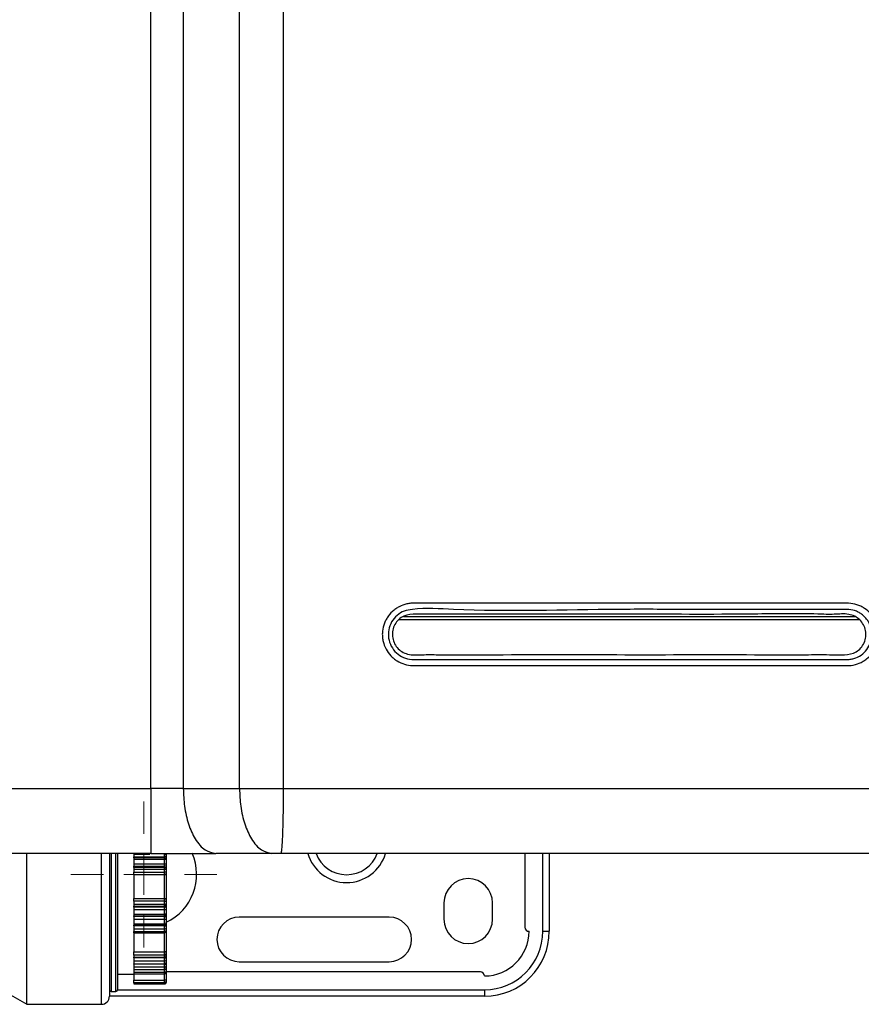
# Model space of a CAD drawing. Units: millimetres. Extents: x 1828 to 48505, y -8511 to 7777.
# Drawn here: x 4155 to 4259, y -6976 to -6855 of the extents above; entities that cross this region are included whole.
import ezdxf

# ---------------------------------------------------------------- set-up
doc = ezdxf.new("R2010")
doc.units = ezdxf.units.MM
doc.layers.add('Dimensions', color=8, linetype='Continuous', lineweight=13)

# ---------------------------------------------------------------- blocks, each defined once
blk = doc.blocks.new('SW_CENTERMARKSYMBOL_1')
at = {"layer": 'Dimensions', "color": 0}
for p, q in [((0, 1), (0, 1.8)), ((0, 0), (0, 0.5)), ((-1, 0), (-1.8, 0)), ((0, 0), (-0.5, 0)), ((0, 0), (0, -0.5)), ((0, 0), (0.5, 0)), ((1, 0), (1.8, 0)), ((0, -1), (0, -1.8))]:
    blk.add_line(p, q, dxfattribs=at)

msp = doc.modelspace()

# ---------------------------------------------------------------- linework, layer by layer
at = {"color": 7, "linetype": 'Continuous', "lineweight": 25}
for p, q in [((4171.34, -6949.88), (4171.34, -6347.75)), ((4175.34, -6347.75), (4175.34, -6949.88)), ((4182.28, -6949.88), (4182.28, -6347.75)), ((4187.67, -6347.75), (4187.67, -6949.88)), ((4089.62, -6949.88), (4171.34, -6949.88)), ((4175.34, -6949.88), (4182.28, -6949.88)), ((4182.28, -6949.88), (4187.67, -6949.88)), ((4171.34, -6957.88), (4089.62, -6957.88)), ((4156.03, -6976.49), (4156.03, -6957.85)), ((4166.24, -6957.84), (4166.24, -6975.49)), ((4167.24, -6957.86), (4167.24, -6961.99)), ((4169.24, -6957.97), (4171.22, -6957.97)), ((4169.24, -6957.97), (4169.24, -6958.29)), ((4169.24, -6958.29), (4173.04, -6958.29)), ((4169.24, -6958.41), (4169.24, -6958.29)), ((4173.04, -6958.41), (4169.24, -6958.41)), ((4169.24, -6958.41), (4169.24, -6958.59)), ((4173.04, -6958.29), (4173.04, -6957.97)), ((4173.04, -6958.41), (4173.04, -6958.29)), ((4173.04, -6958.59), (4173.04, -6958.41)), ((4173.24, -6957.96), (4173.24, -6958.21)), ((4173.24, -6958.21), (4173.24, -6958.59)), ((4186.28, -6957.88), (4179.35, -6957.88)), ((4187.36, -6957.88), (4186.28, -6957.88)), ((4217.49, -6957.88), (4217.49, -6966.99)), ((4220.49, -6957.88), (4220.49, -6967.49)), ((4169.24, -6958.59), (4173.04, -6958.59)), ((4169.24, -6958.59), (4169.24, -6959.17)), ((4169.24, -6959.17), (4173.04, -6959.17)), ((4169.24, -6959.17), (4169.24, -6959.47)), ((4169.24, -6959.47), (4173.04, -6959.47)), ((4169.24, -6959.61), (4169.24, -6959.47)), ((4173.04, -6959.61), (4169.24, -6959.61)), ((4169.24, -6959.61), (4169.24, -6959.81)), ((4173.04, -6959.17), (4173.04, -6958.59)), ((4173.04, -6959.47), (4173.04, -6959.17)), ((4173.04, -6959.61), (4173.04, -6959.47)), ((4173.04, -6959.81), (4173.04, -6959.61)), ((4173.24, -6958.59), (4173.24, -6958.72)), ((4173.24, -6958.72), (4173.24, -6959.14)), ((4173.24, -6959.14), (4173.24, -6959.37)), ((4173.24, -6959.37), (4173.24, -6959.77)), ((4169.24, -6959.81), (4173.04, -6959.81)), ((4169.24, -6959.81), (4169.24, -6960.19)), ((4169.24, -6960.53), (4169.24, -6960.19)), ((4169.24, -6960.19), (4173.04, -6960.19)), ((4173.04, -6960.53), (4169.24, -6960.53)), ((4169.24, -6960.53), (4169.24, -6961.13)), ((4173.04, -6960.19), (4173.04, -6959.81)), ((4173.04, -6960.53), (4173.04, -6960.19)), ((4173.04, -6963.44), (4173.04, -6960.53)), ((4173.24, -6959.77), (4173.24, -6959.93)), ((4173.24, -6959.93), (4173.24, -6960.22)), ((4173.24, -6960.22), (4173.24, -6960.33)), ((4173.24, -6960.33), (4173.24, -6963.64)), ((4167.24, -6961.99), (4167.24, -6974.69)), ((4169.24, -6961.13), (4169.24, -6962.84)), ((4169.24, -6962.84), (4169.24, -6963.44)), ((4169.24, -6963.44), (4173.04, -6963.44)), ((4169.24, -6963.78), (4169.24, -6963.44)), ((4173.04, -6963.78), (4169.24, -6963.78)), ((4169.24, -6963.78), (4169.24, -6964.16)), ((4169.24, -6964.16), (4173.04, -6964.16)), ((4169.24, -6964.16), (4169.24, -6964.37)), ((4169.24, -6964.37), (4173.04, -6964.37)), ((4169.24, -6964.5), (4169.24, -6964.37)), ((4173.04, -6964.5), (4169.24, -6964.5)), ((4169.24, -6964.5), (4169.24, -6964.8)), ((4173.04, -6963.78), (4173.04, -6963.44)), ((4173.04, -6964.16), (4173.04, -6963.78)), ((4173.04, -6964.37), (4173.04, -6964.16)), ((4173.04, -6964.5), (4173.04, -6964.37)), ((4173.04, -6964.8), (4173.04, -6964.5)), ((4173.24, -6963.64), (4173.24, -6963.75)), ((4173.24, -6963.75), (4173.24, -6964.04)), ((4173.24, -6964.04), (4173.24, -6964.2)), ((4173.24, -6964.2), (4173.24, -6964.6)), ((4173.24, -6964.6), (4173.24, -6964.83)), ((4207.49, -6963.99), (4207.49, -6965.99)), ((4213.49, -6965.99), (4213.49, -6963.99)), ((4169.24, -6964.8), (4173.04, -6964.8)), ((4169.24, -6964.8), (4169.24, -6965.38)), ((4169.24, -6965.38), (4173.04, -6965.38)), ((4169.24, -6965.38), (4169.24, -6965.56)), ((4169.24, -6965.56), (4173.04, -6965.56)), ((4169.24, -6965.68), (4169.24, -6965.56)), ((4173.04, -6965.68), (4169.24, -6965.68)), ((4169.24, -6965.68), (4169.24, -6966.01)), ((4173.04, -6965.38), (4173.04, -6964.8)), ((4173.04, -6965.56), (4173.04, -6965.38)), ((4173.04, -6965.68), (4173.04, -6965.56)), ((4173.04, -6966.01), (4173.04, -6965.68)), ((4173.24, -6964.83), (4173.24, -6965.25)), ((4173.24, -6965.25), (4173.24, -6965.38)), ((4173.24, -6965.38), (4173.24, -6965.77)), ((4173.24, -6965.77), (4173.24, -6966.01)), ((4200.74, -6965.74), (4182.24, -6965.74)), ((4169.24, -6966.01), (4173.04, -6966.01)), ((4169.24, -6966.01), (4169.24, -6966.57)), ((4169.24, -6966.57), (4173.04, -6966.57)), ((4169.24, -6966.57), (4169.24, -6966.71)), ((4169.24, -6966.71), (4173.04, -6966.71)), ((4169.24, -6966.83), (4169.24, -6966.71)), ((4173.04, -6966.83), (4169.24, -6966.83)), ((4169.24, -6966.83), (4169.24, -6967.17)), ((4173.04, -6966.57), (4173.04, -6966.01)), ((4173.04, -6966.71), (4173.04, -6966.57)), ((4173.04, -6966.83), (4173.04, -6966.71)), ((4173.04, -6967.17), (4173.04, -6966.83)), ((4173.24, -6966.01), (4173.24, -6966.42)), ((4173.24, -6966.42), (4173.24, -6966.53)), ((4173.24, -6966.53), (4173.24, -6966.89)), ((4173.24, -6966.89), (4173.24, -6967.15)), ((4169.24, -6967.17), (4173.04, -6967.17)), ((4169.24, -6967.17), (4169.24, -6967.51)), ((4169.24, -6967.51), (4173.04, -6967.51)), ((4169.24, -6967.67), (4169.24, -6967.51)), ((4169.24, -6967.62), (4169.24, -6969)), ((4169.24, -6967.67), (4173.04, -6967.67)), ((4173.04, -6967.51), (4173.04, -6967.17)), ((4173.24, -6967.15), (4173.24, -6967.42)), ((4173.24, -6967.42), (4173.24, -6967.47)), ((4173.24, -6967.47), (4173.24, -6970.14)), ((4219.69, -6967.49), (4220.49, -6967.49)), ((4169.24, -6969), (4169.24, -6970.01)), ((4169.24, -6970.01), (4173.04, -6970.01)), ((4169.24, -6970.41), (4169.24, -6970.01)), ((4173.04, -6970.41), (4169.24, -6970.41)), ((4169.24, -6970.41), (4169.24, -6970.68)), ((4169.24, -6970.68), (4173.04, -6970.68)), ((4169.24, -6970.68), (4173.04, -6970.68)), ((4169.24, -6970.68), (4169.24, -6970.68)), ((4169.24, -6970.77), (4169.24, -6970.68)), ((4173.04, -6970.41), (4173.04, -6970.01)), ((4173.04, -6970.68), (4173.04, -6970.41)), ((4173.04, -6970.68), (4173.04, -6970.68)), ((4173.04, -6970.77), (4173.04, -6970.68)), ((4173.24, -6970.14), (4173.24, -6970.27)), ((4173.24, -6970.27), (4173.24, -6970.48)), ((4173.24, -6970.48), (4173.24, -6970.48)), ((4173.24, -6970.48), (4173.24, -6970.75)), ((4173.04, -6970.77), (4169.24, -6970.77)), ((4169.24, -6970.77), (4169.24, -6971.12)), ((4169.24, -6971.12), (4173.04, -6971.12)), ((4169.24, -6971.12), (4169.24, -6971.5)), ((4169.24, -6971.5), (4173.04, -6971.5)), ((4169.24, -6971.54), (4169.24, -6971.5)), ((4173.04, -6971.54), (4169.24, -6971.54)), ((4169.24, -6971.54), (4169.24, -6971.88)), ((4169.24, -6971.88), (4173.04, -6971.88)), ((4169.24, -6971.88), (4169.24, -6972.21)), ((4173.04, -6971.12), (4173.04, -6970.77)), ((4173.04, -6971.5), (4173.04, -6971.12)), ((4173.04, -6971.88), (4173.04, -6971.54)), ((4173.04, -6972.21), (4173.04, -6971.88)), ((4173.24, -6970.75), (4173.24, -6971.02)), ((4173.24, -6971.02), (4173.24, -6971.29)), ((4173.24, -6971.29), (4173.24, -6971.5)), ((4173.24, -6971.5), (4173.24, -6971.76)), ((4173.24, -6971.76), (4173.24, -6972)), ((4182.24, -6971.24), (4200.74, -6971.24)), ((4167.24, -6972.79), (4169.24, -6972.79)), ((4169.24, -6972.21), (4173.04, -6972.21)), ((4169.24, -6972.21), (4169.24, -6972.54)), ((4169.24, -6972.54), (4173.04, -6972.54)), ((4169.24, -6972.54), (4169.24, -6972.72)), ((4169.24, -6972.72), (4173.04, -6972.72)), ((4169.24, -6972.75), (4169.24, -6972.72)), ((4169.24, -6972.75), (4173.04, -6972.75)), ((4169.24, -6972.75), (4169.24, -6973.51)), ((4173.04, -6972.72), (4173.04, -6972.54)), ((4173.24, -6972), (4173.24, -6972.14)), ((4173.24, -6972.14), (4173.24, -6972.4)), ((4173.24, -6972.4), (4173.24, -6972.54)), ((4211.99, -6972.49), (4173.24, -6972.49)), ((4173.24, -6972.54), (4173.24, -6972.55)), ((4173.24, -6972.55), (4173.24, -6973.52)), ((4169.24, -6973.51), (4173.04, -6973.51)), ((4169.24, -6973.83), (4169.24, -6973.51)), ((4173.04, -6973.83), (4169.24, -6973.83)), ((4169.24, -6973.83), (4169.24, -6973.88)), ((4169.24, -6973.88), (4173.04, -6973.88)), ((4169.24, -6973.88), (4169.24, -6973.95)), ((4169.24, -6973.95), (4173.04, -6973.95)), ((4169.24, -6973.95), (4169.24, -6973.98)), ((4169.24, -6973.98), (4173.04, -6973.98)), ((4173.04, -6973.83), (4173.04, -6973.51)), ((4173.04, -6973.88), (4173.04, -6973.83)), ((4173.04, -6973.98), (4173.04, -6973.95)), ((4173.24, -6973.52), (4173.24, -6973.63)), ((4173.24, -6973.63), (4173.24, -6973.67)), ((4173.24, -6973.67), (4173.24, -6973.76)), ((4173.24, -6973.76), (4173.24, -6973.78)), ((4152.57, -6974.49), (4156.03, -6976.49)), ((4212.49, -6975.49), (4166.24, -6975.49)), ((4166.44, -6974.89), (4167.04, -6974.89)), ((4212.49, -6974.69), (4212.49, -6975.49)), ((4156.03, -6976.49), (4165.24, -6976.49))]:
    msp.add_line(p, q, dxfattribs=at)
at = {"color": 8, "linetype": 'Continuous', "lineweight": 25}
for p, q in [((4201.91, -6929.06), (4258.75, -6929.06)), ((4202.5, -6928.66), (4258.18, -6928.66)), ((4165.24, -6976.49), (4165.24, -6957.88)), ((4166.44, -6957.83), (4166.44, -6974.89)), ((4167.04, -6961.99), (4167.04, -6957.88)), ((4219.69, -6967.49), (4219.69, -6957.88)), ((4167.04, -6974.89), (4167.04, -6961.99)), ((4173.04, -6967.67), (4173.04, -6967.51)), ((4173.04, -6970.01), (4173.04, -6967.67)), ((4173.04, -6971.54), (4173.04, -6971.5)), ((4173.04, -6972.54), (4173.04, -6972.21)), ((4173.04, -6972.75), (4173.04, -6972.72)), ((4173.04, -6973.51), (4173.04, -6972.75)), ((4173.04, -6973.95), (4173.04, -6973.88)), ((4167.24, -6974.69), (4212.49, -6974.69))]:
    msp.add_line(p, q, dxfattribs=at)
at = {"color": 7, "linetype": 'Continuous', "lineweight": 25, "flags": 128}
for points in [[(4173.24, -6958.21), (4173.23, -6958.22), (4173.22, -6958.24), (4173.2, -6958.25), (4173.18, -6958.26), (4173.15, -6958.27), (4173.11, -6958.28), (4173.08, -6958.29), (4173.04, -6958.29)], [(4173.24, -6959.37), (4173.23, -6959.39), (4173.22, -6959.41), (4173.2, -6959.43), (4173.18, -6959.45), (4173.15, -6959.46), (4173.11, -6959.47), (4173.08, -6959.47), (4173.04, -6959.47)], [(4173.24, -6964.6), (4173.23, -6964.58), (4173.22, -6964.56), (4173.2, -6964.54), (4173.18, -6964.53), (4173.15, -6964.51), (4173.11, -6964.5), (4173.08, -6964.5), (4173.04, -6964.5)], [(4173.24, -6965.77), (4173.23, -6965.75), (4173.22, -6965.73), (4173.2, -6965.72), (4173.18, -6965.71), (4173.15, -6965.7), (4173.11, -6965.69), (4173.08, -6965.69), (4173.04, -6965.68)], [(4173.24, -6966.89), (4173.23, -6966.88), (4173.22, -6966.87), (4173.2, -6966.86), (4173.18, -6966.85), (4173.15, -6966.84), (4173.11, -6966.84), (4173.08, -6966.83), (4173.04, -6966.83)], [(4173.24, -6967.42), (4173.23, -6967.44), (4173.22, -6967.45), (4173.2, -6967.47), (4173.18, -6967.48), (4173.15, -6967.49), (4173.11, -6967.5), (4173.08, -6967.51), (4173.04, -6967.51)], [(4173.24, -6970.14), (4173.23, -6970.11), (4173.22, -6970.09), (4173.2, -6970.06), (4173.18, -6970.04), (4173.15, -6970.03), (4173.11, -6970.02), (4173.08, -6970.01), (4173.04, -6970.01)]]:
    msp.add_lwpolyline(points, dxfattribs=at)
at = {"color": 8, "linetype": 'Continuous', "lineweight": 25, "flags": 128}
msp.add_lwpolyline([(4173.24, -6972.14), (4173.23, -6972.16), (4173.22, -6972.17), (4173.2, -6972.18), (4173.18, -6972.19), (4173.15, -6972.19), (4173.11, -6972.2), (4173.09, -6972.2)], dxfattribs=at)
at = {"color": 7, "linetype": 'Continuous', "lineweight": 25}
for centre, radius, start, end in [((4173.05, -6958.6), 0.188, 4.4039, 93.8115), ((4170.49, -6960.49), 6.5, 295.029, 23.8424), ((4173.06, -6959.79), 0.184, 6.6683, 95.3876), ((4173.09, -6960.55), 0.36, 65.2143, 97.7953), ((4173.04, -6960.33), 0.197, 269.1663, 359.1406), ((4210.49, -6963.99), 3, 0, 180), ((4173.04, -6963.64), 0.197, 0.8594, 90.8337), ((4173.09, -6963.42), 0.361, 262.2076, 294.7828), ((4173.06, -6964.18), 0.184, 264.6117, 353.3323), ((4173.05, -6965.37), 0.188, 266.1882, 355.5964), ((4182.24, -6968.49), 2.75, 90, 270), ((4200.74, -6968.49), 2.75, 270, 90), ((4173.05, -6966.52), 0.192, 267.5301, 357.2944), ((4210.49, -6965.99), 3, 180, 0), ((4217.99, -6966.99), 0.5, 180, 270), ((4173.04, -6967.47), 0.2, 270, 0), ((4212.49, -6967.49), 8, 270, 0), ((4212.49, -6967.49), 7.2, 270, 0), ((4212.49, -6967.49), 5.5, 270, 0), ((4173.06, -6970.23), 0.178, 261.8261, 348.3141), ((4173.04, -6970.48), 0.2, 270, 0), ((4173.09, -6970.28), 0.496, 264.2784, 287.6641), ((4173.09, -6971.27), 0.276, 260.0102, 303.4879), ((4173.05, -6972.53), 0.19, 266.9824, 356.625), ((4173.04, -6972.55), 0.2, 270, 0), ((4211.99, -6972.99), 0.5, 0, 90), ((4173.09, -6974.21), 0.706, 77.7043, 94.0412), ((4173.04, -6973.63), 0.199, 269.6145, 359.6087), ((4165.24, -6975.49), 1, 270, 0), ((4166.44, -6974.69), 0.2, 180, 270), ((4167.04, -6974.69), 0.2, 270, 0)]:
    msp.add_arc(centre, radius, start, end, dxfattribs=at)
at = {"color": 8, "linetype": 'Continuous', "lineweight": 25}
for radius, start, end in [(5, 196.3504, 343.5198), (4.03, 200.4228, 339.562)]:
    msp.add_arc((4195.49, -6956.48), radius, start, end, dxfattribs=at)
at = {"color": 7, "linetype": 'Continuous', "lineweight": 25}
for points, knots in [([(4236.67, -6927.04), (4239.44, -6927.04), (4242.2, -6927.04), (4247.74, -6927.03), (4250.5, -6927.02), (4253.96, -6927.03), (4254.65, -6927.04), (4255.69, -6927.04), (4256.03, -6927.04), (4256.55, -6927.04), (4256.73, -6927.04), (4257.07, -6927.04), (4257.24, -6927.03), (4257.76, -6927.05), (4258.11, -6927.12), (4258.6, -6927.28), (4258.76, -6927.34), (4259.07, -6927.49), (4259.22, -6927.58), (4259.66, -6927.86), (4259.92, -6928.09), (4260.38, -6928.62), (4260.57, -6928.91), (4260.79, -6929.38), (4260.85, -6929.54), (4260.96, -6929.87), (4261, -6930.04), (4261.1, -6930.55), (4261.11, -6930.9), (4261.06, -6931.42), (4261.03, -6931.59), (4260.95, -6931.93), (4260.9, -6932.09), (4260.71, -6932.58), (4260.55, -6932.88), (4260.14, -6933.45), (4259.9, -6933.7), (4259.49, -6934.01), (4259.34, -6934.11), (4259.04, -6934.29), (4258.89, -6934.37), (4258.41, -6934.57), (4258.07, -6934.66), (4257.56, -6934.72), (4257.39, -6934.73), (4257.05, -6934.73), (4256.88, -6934.73), (4255.35, -6934.73), (4253.99, -6934.73), (4251.28, -6934.73), (4249.92, -6934.73), (4245.84, -6934.73), (4243.12, -6934.73), (4234.96, -6934.73), (4229.51, -6934.73), (4218.63, -6934.73), (4213.18, -6934.73), (4207.05, -6934.73), (4206.37, -6934.73), (4205.35, -6934.73), (4205.01, -6934.73), (4204.5, -6934.73), (4204.24, -6934.73), (4203.98, -6934.73), (4203.81, -6934.73), (4203.73, -6934.73), (4203.3, -6934.72), (4202.97, -6934.66), (4202.32, -6934.47), (4202.01, -6934.33), (4201.58, -6934.07), (4201.44, -6933.97), (4201.18, -6933.75), (4201.05, -6933.64), (4200.71, -6933.27), (4200.51, -6932.99), (4200.19, -6932.39), (4200.07, -6932.07), (4199.96, -6931.58), (4199.93, -6931.41), (4199.9, -6931.07), (4199.89, -6930.9), (4199.91, -6930.4), (4199.97, -6930.06), (4200.12, -6929.58), (4200.18, -6929.42), (4200.33, -6929.11), (4200.41, -6928.96), (4200.68, -6928.53), (4200.89, -6928.27), (4201.27, -6927.93), (4201.4, -6927.82), (4201.68, -6927.63), (4201.83, -6927.54), (4202.28, -6927.31), (4202.6, -6927.19), (4203.09, -6927.09), (4203.26, -6927.06), (4203.6, -6927.03), (4203.77, -6927.03), (4209.4, -6927.03), (4214.85, -6927.03), (4223.04, -6927.03), (4225.76, -6927.03), (4229.85, -6927.03), (4231.22, -6927.03), (4233.26, -6927.03), (4234.28, -6927.03), (4235.48, -6927.04), (4236.07, -6927.04), (4236.33, -6927.04), (4236.5, -6927.04), (4236.58, -6927.04), (4236.67, -6927.04)], [0, 0, 0, 0, 0.0625, 0.0625, 0.125, 0.125, 0.140625, 0.140625, 0.148438, 0.148438, 0.152344, 0.152344, 0.15625, 0.15625, 0.164063, 0.164063, 0.167969, 0.167969, 0.171875, 0.171875, 0.179688, 0.179688, 0.1875, 0.1875, 0.191406, 0.191406, 0.195313, 0.195313, 0.203125, 0.203125, 0.207031, 0.207031, 0.210938, 0.210938, 0.21875, 0.21875, 0.226563, 0.226563, 0.230469, 0.230469, 0.234375, 0.234375, 0.242188, 0.242188, 0.246094, 0.246094, 0.25, 0.25, 0.28125, 0.28125, 0.3125, 0.3125, 0.375, 0.375, 0.5, 0.5, 0.625, 0.625, 0.640625, 0.640625, 0.648438, 0.648438, 0.652344, 0.654297, 0.654297, 0.65625, 0.65625, 0.664063, 0.664063, 0.671875, 0.671875, 0.675781, 0.675781, 0.679688, 0.679688, 0.6875, 0.6875, 0.695313, 0.695313, 0.699219, 0.699219, 0.703125, 0.703125, 0.710938, 0.710938, 0.714844, 0.714844, 0.71875, 0.71875, 0.726563, 0.726563, 0.730469, 0.730469, 0.734375, 0.734375, 0.742188, 0.742188, 0.746094, 0.746094, 0.75, 0.75, 0.875, 0.875, 0.9375, 0.9375, 0.96875, 0.96875, 0.984375, 0.992188, 0.996094, 0.998047, 0.998047, 1, 1, 1, 1]), ([(4236.63, -6927.8), (4234.1, -6927.79), (4224.79, -6927.75), (4213.78, -6928.18), (4204.95, -6927.58), (4202.57, -6927.95), (4201.67, -6928.5), (4201, -6929.31), (4200.63, -6930.3), (4200.61, -6931.35), (4200.95, -6932.36), (4201.59, -6933.2), (4202.48, -6933.77), (4203.25, -6933.95), (4203.67, -6933.97), (4203.74, -6933.97), (4203.74, -6933.97)], [0, 0, 0, 0, 0.178294, 0.656615, 0.775638, 0.800205, 0.824093, 0.84875, 0.872705, 0.897173, 0.92141, 0.945719, 0.970258, 0.994844, 0.999999, 1, 1, 1, 1]), ([(4203.74, -6933.97), (4204.4, -6933.96), (4205.06, -6933.97), (4206.38, -6933.97), (4207.04, -6933.97), (4209.02, -6933.97), (4210.34, -6933.97), (4214.29, -6933.97), (4216.93, -6933.97), (4224.84, -6933.97), (4230.11, -6933.97), (4240.65, -6933.97), (4245.91, -6933.97), (4252.49, -6933.97), (4253.81, -6933.97), (4255.78, -6933.97), (4256.44, -6933.97), (4257.18, -6933.97), (4257.26, -6933.97), (4257.43, -6933.96), (4257.51, -6933.95), (4257.75, -6933.92), (4257.91, -6933.89), (4258.38, -6933.75), (4258.68, -6933.61), (4259.22, -6933.23), (4259.46, -6933.01), (4259.85, -6932.49), (4260.01, -6932.2), (4260.17, -6931.73), (4260.21, -6931.57), (4260.27, -6931.25), (4260.28, -6931.09), (4260.29, -6930.76), (4260.28, -6930.59), (4260.23, -6930.27), (4260.19, -6930.11), (4260.09, -6929.8), (4260.03, -6929.65), (4259.88, -6929.35), (4259.8, -6929.21), (4259.61, -6928.95), (4259.5, -6928.82), (4259.27, -6928.59), (4259.15, -6928.48), (4258.88, -6928.29), (4258.74, -6928.21), (4258.45, -6928.06), (4258.3, -6928), (4257.84, -6927.85), (4257.51, -6927.79), (4257.18, -6927.8)], [0, 0, 0, 0, 0.03125, 0.03125, 0.0625, 0.0625, 0.125, 0.125, 0.25, 0.25, 0.5, 0.5, 0.75, 0.75, 0.8125, 0.8125, 0.84375, 0.84375, 0.847656, 0.847656, 0.851563, 0.851563, 0.859375, 0.859375, 0.875, 0.875, 0.890625, 0.890625, 0.90625, 0.90625, 0.914063, 0.914063, 0.921875, 0.921875, 0.929688, 0.929688, 0.9375, 0.9375, 0.945312, 0.945312, 0.953125, 0.953125, 0.960937, 0.960937, 0.96875, 0.96875, 0.976562, 0.976562, 0.984375, 0.984375, 1, 1, 1, 1]), ([(4257.18, -6927.8), (4257.18, -6927.8), (4256.81, -6927.8), (4251.28, -6927.78), (4244.41, -6927.8), (4237.93, -6927.8), (4236.63, -6927.8)], [0, 0, 0, 0, 0.000003, 0.053389, 0.810673, 1, 1, 1, 1]), ([(4201.14, -6931.13), (4201.14, -6930.88), (4201.14, -6930.36), (4201.42, -6929.64), (4201.89, -6929.03), (4202.75, -6928.43), (4204.19, -6928.36), (4206.29, -6928.39), (4209.63, -6928.38), (4217.62, -6928.38), (4229.9, -6928.35), (4243.07, -6928.46), (4251.66, -6928.27), (4255.55, -6928.46), (4257.1, -6928.27), (4258.17, -6928.61), (4258.8, -6929.05), (4259.27, -6929.67), (4259.53, -6930.39), (4259.56, -6931.17), (4259.36, -6931.92), (4258.94, -6932.57), (4258.17, -6933.22), (4256.76, -6933.45), (4254.68, -6933.35), (4251.3, -6933.4), (4243.24, -6933.36), (4230.81, -6933.4), (4217.49, -6933.34), (4208.79, -6933.43), (4204.88, -6933.35), (4203.33, -6933.48), (4202.29, -6933.04), (4201.71, -6932.54), (4201.29, -6931.88), (4201.19, -6931.38), (4201.14, -6931.13)], [0, 0, 0, 0, 0.006173, 0.01243, 0.018616, 0.024853, 0.037435, 0.05249, 0.076777, 0.119065, 0.248272, 0.377479, 0.44208, 0.458589, 0.473267, 0.479529, 0.485722, 0.491903, 0.49814, 0.504346, 0.510585, 0.516783, 0.522965, 0.534946, 0.550311, 0.574457, 0.617576, 0.748243, 0.87891, 0.944242, 0.960574, 0.975176, 0.981393, 0.987573, 0.993817, 1, 1, 1, 1]), ([(4175.34, -6949.88), (4174.75, -6949.88), (4174.09, -6949.88), (4172.74, -6949.88), (4172.03, -6949.88), (4171.34, -6949.88)], [0, 0, 0, 0, 0.5, 0.5, 1, 1, 1, 1]), ([(4171.34, -6949.88), (4171.34, -6950.36), (4171.34, -6950.84), (4171.34, -6951.84), (4171.34, -6952.34), (4171.34, -6953.32), (4171.34, -6953.8), (4171.34, -6954.72), (4171.34, -6955.15), (4171.34, -6955.93), (4171.34, -6956.28), (4171.34, -6956.88), (4171.34, -6957.13), (4171.34, -6957.52), (4171.34, -6957.66), (4171.34, -6957.84), (4171.34, -6957.88), (4171.34, -6957.88)], [0, 0, 0, 0, 0.125, 0.125, 0.25, 0.25, 0.375, 0.375, 0.5, 0.5, 0.625, 0.625, 0.75, 0.75, 0.875, 0.875, 1, 1, 1, 1]), ([(4175.34, -6949.88), (4175.37, -6950.62), (4175.44, -6952.16), (4175.95, -6954.34), (4176.81, -6956.26), (4177.99, -6957.62), (4178.91, -6957.8), (4179.35, -6957.88)], [0, 0, 0, 0, 0.176813, 0.36715, 0.563551, 0.790275, 1, 1, 1, 1]), ([(4182.28, -6949.88), (4182.31, -6950.62), (4182.38, -6952.16), (4182.89, -6954.34), (4183.75, -6956.26), (4184.93, -6957.62), (4185.85, -6957.8), (4186.28, -6957.88)], [0, 0, 0, 0, 0.176814, 0.36715, 0.56355, 0.790275, 1, 1, 1, 1]), ([(4187.67, -6949.88), (4187.67, -6950.36), (4187.66, -6950.84), (4187.66, -6951.84), (4187.65, -6952.34), (4187.64, -6953.32), (4187.63, -6953.8), (4187.61, -6954.72), (4187.59, -6955.15), (4187.56, -6955.93), (4187.55, -6956.28), (4187.51, -6956.88), (4187.49, -6957.13), (4187.45, -6957.52), (4187.44, -6957.66), (4187.4, -6957.84), (4187.38, -6957.88), (4187.36, -6957.88)], [0, 0, 0, 0, 0.125, 0.125, 0.25, 0.25, 0.375, 0.375, 0.5, 0.5, 0.625, 0.625, 0.75, 0.75, 0.875, 0.875, 1, 1, 1, 1]), ([(4171.34, -6957.88), (4171.99, -6957.88), (4173.35, -6957.88), (4175.39, -6957.88), (4177.44, -6957.88), (4178.71, -6957.88), (4179.35, -6957.88)], [0, 0, 0, 0, 0.230093, 0.486729, 0.743364, 1, 1, 1, 1]), ([(4173.04, -6957.97), (4173.09, -6957.97), (4173.15, -6957.96), (4173.22, -6957.96), (4173.24, -6957.96), (4173.24, -6957.96)], [0, 0, 0, 0, 0.5, 0.5, 1, 1, 1, 1]), ([(4330.81, -6957.88), (4329.62, -6957.88), (4327.24, -6957.88), (4323.67, -6957.88), (4320.09, -6957.88), (4316.52, -6957.88), (4312.94, -6957.88), (4309.37, -6957.88), (4305.79, -6957.88), (4302.22, -6957.88), (4298.64, -6957.88), (4295.06, -6957.88), (4291.48, -6957.88), (4287.9, -6957.88), (4284.32, -6957.88), (4280.74, -6957.88), (4277.16, -6957.88), (4273.57, -6957.88), (4269.99, -6957.88), (4266.41, -6957.88), (4262.82, -6957.88), (4259.24, -6957.88), (4255.65, -6957.88), (4252.06, -6957.88), (4248.47, -6957.88), (4244.88, -6957.88), (4241.29, -6957.88), (4237.7, -6957.88), (4234.11, -6957.88), (4230.52, -6957.88), (4226.93, -6957.88), (4223.34, -6957.88), (4219.74, -6957.88), (4216.15, -6957.88), (4212.55, -6957.88), (4208.95, -6957.88), (4205.36, -6957.88), (4201.76, -6957.88), (4198.16, -6957.88), (4194.56, -6957.88), (4190.96, -6957.88), (4188.56, -6957.88), (4187.36, -6957.88)], [0, 0, 0, 0, 0.025018, 0.050033, 0.075046, 0.100056, 0.125064, 0.150069, 0.175073, 0.200075, 0.225074, 0.250073, 0.27507, 0.300065, 0.32506, 0.350053, 0.375045, 0.400037, 0.425028, 0.450019, 0.47501, 0.5, 0.52499, 0.549981, 0.574972, 0.599963, 0.624955, 0.649947, 0.67494, 0.699935, 0.72493, 0.749927, 0.774926, 0.799925, 0.824927, 0.849931, 0.874936, 0.899944, 0.924954, 0.949967, 0.974982, 1, 1, 1, 1]), ([(4173.04, -6958.59), (4173.09, -6958.59), (4173.15, -6958.61), (4173.22, -6958.66), (4173.24, -6958.69), (4173.24, -6958.72)], [0, 0, 0, 0, 0.5, 0.5, 1, 1, 1, 1]), ([(4173.04, -6959.17), (4173.09, -6959.17), (4173.15, -6959.17), (4173.22, -6959.15), (4173.24, -6959.15), (4173.24, -6959.14)], [0, 0, 0, 0, 0.5, 0.5, 1, 1, 1, 1]), ([(4173.04, -6959.81), (4173.09, -6959.81), (4173.15, -6959.83), (4173.22, -6959.87), (4173.24, -6959.9), (4173.24, -6959.93)], [0, 0, 0, 0, 0.5, 0.5, 1, 1, 1, 1]), ([(4173.04, -6964.16), (4173.09, -6964.16), (4173.15, -6964.15), (4173.22, -6964.1), (4173.24, -6964.07), (4173.24, -6964.04)], [0, 0, 0, 0, 0.5, 0.5, 1, 1, 1, 1]), ([(4173.04, -6964.8), (4173.09, -6964.8), (4173.15, -6964.8), (4173.22, -6964.82), (4173.24, -6964.82), (4173.24, -6964.83)], [0, 0, 0, 0, 0.5, 0.5, 1, 1, 1, 1]), ([(4173.04, -6965.38), (4173.09, -6965.38), (4173.15, -6965.36), (4173.22, -6965.31), (4173.24, -6965.28), (4173.24, -6965.25)], [0, 0, 0, 0, 0.5, 0.5, 1, 1, 1, 1]), ([(4173.04, -6966.01), (4173.09, -6966.01), (4173.15, -6966.01), (4173.22, -6966.01), (4173.24, -6966.01), (4173.24, -6966.01)], [0, 0, 0, 0, 0.5, 0.5, 1, 1, 1, 1]), ([(4173.04, -6966.57), (4173.09, -6966.57), (4173.15, -6966.55), (4173.22, -6966.49), (4173.24, -6966.45), (4173.24, -6966.42)], [0, 0, 0, 0, 0.5, 0.5, 1, 1, 1, 1]), ([(4173.04, -6967.17), (4173.09, -6967.17), (4173.15, -6967.16), (4173.22, -6967.16), (4173.24, -6967.15), (4173.24, -6967.15)], [0, 0, 0, 0, 0.5, 0.5, 1, 1, 1, 1]), ([(4173.04, -6970.68), (4173.09, -6970.68), (4173.15, -6970.66), (4173.22, -6970.58), (4173.24, -6970.53), (4173.24, -6970.48)], [0, 0, 0, 0, 0.5, 0.5, 1, 1, 1, 1]), ([(4173.04, -6971.12), (4173.09, -6971.12), (4173.15, -6971.11), (4173.22, -6971.07), (4173.24, -6971.05), (4173.24, -6971.02)], [0, 0, 0, 0, 0.5, 0.5, 1, 1, 1, 1]), ([(4173.04, -6971.5), (4173.09, -6971.5), (4173.15, -6971.47), (4173.22, -6971.4), (4173.24, -6971.34), (4173.24, -6971.29)], [0, 0, 0, 0, 0.5, 0.5, 1, 1, 1, 1]), ([(4173.04, -6971.88), (4173.09, -6971.88), (4173.15, -6971.87), (4173.22, -6971.83), (4173.24, -6971.79), (4173.24, -6971.76)], [0, 0, 0, 0, 0.5, 0.5, 1, 1, 1, 1]), ([(4173.04, -6972.21), (4173.09, -6972.21), (4173.15, -6972.19), (4173.22, -6972.11), (4173.24, -6972.05), (4173.24, -6972)], [0, 0, 0, 0, 0.5, 0.5, 1, 1, 1, 1]), ([(4173.04, -6972.54), (4173.09, -6972.54), (4173.15, -6972.52), (4173.22, -6972.47), (4173.24, -6972.44), (4173.24, -6972.4)], [0, 0, 0, 0, 0.5, 0.5, 1, 1, 1, 1]), ([(4173.04, -6973.88), (4173.09, -6973.88), (4173.15, -6973.86), (4173.22, -6973.78), (4173.24, -6973.73), (4173.24, -6973.67)], [0, 0, 0, 0, 0.5, 0.5, 1, 1, 1, 1]), ([(4173.04, -6973.95), (4173.09, -6973.95), (4173.15, -6973.93), (4173.22, -6973.86), (4173.24, -6973.81), (4173.24, -6973.76)], [0, 0, 0, 0, 0.5, 0.5, 1, 1, 1, 1]), ([(4173.04, -6973.98), (4173.09, -6973.98), (4173.15, -6973.96), (4173.22, -6973.88), (4173.24, -6973.83), (4173.24, -6973.78)], [0, 0, 0, 0, 0.5, 0.5, 1, 1, 1, 1])]:
    msp.add_open_spline(points, degree=3, knots=knots, dxfattribs=at)
msp.add_open_spline([(4187.67, -6949.88), (4235.9, -6949.88), (4284.05, -6949.88), (4331.88, -6949.88)], degree=3, dxfattribs=at)

# ---------------------------------------------------------------- block references
at = {"layer": 'Dimensions', "xscale": 5.000675489283277, "yscale": 5.000675489283277, "zscale": 5.000675489283277}
msp.add_blockref('SW_CENTERMARKSYMBOL_1', (4170.49, -6960.49), dxfattribs=at)

doc.saveas('drawing.dxf')
